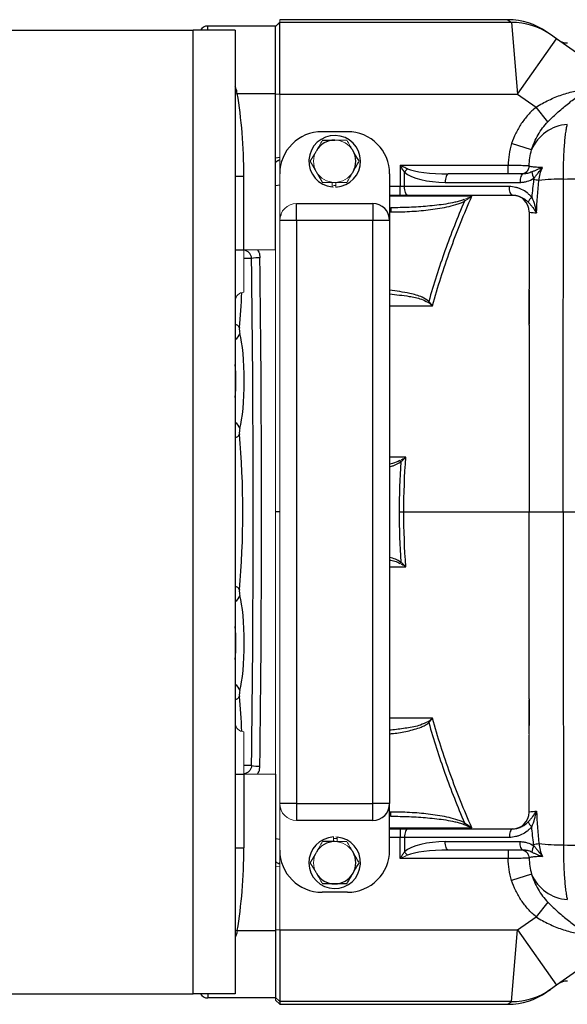
# Model space of a CAD drawing. Units: inches. Extents: x -54.5 to 44.3, y -21.6 to 33.6.
# Drawn here: x 1.4 to 6.5, y -17.1 to -7.9 of the extents above; entities that cross this region are included whole.
import ezdxf

# ---------------------------------------------------------------- set-up
doc = ezdxf.new("R2010")
doc.units = ezdxf.units.IN
doc.header["$MEASUREMENT"] = 0

msp = doc.modelspace()

# ---------------------------------------------------------------- linework, layer by layer
at = {"color": 7, "linetype": 'Continuous', "lineweight": 25}
for p, q in [((3.7921, -7.9699), (3.1622, -7.9699)), ((3.7921, -8.5998), (3.7921, -7.9699)), ((5.9547, -7.9108), (3.8315, -7.9108)), ((3.8315, -8.6043), (3.8315, -7.9355)), ((5.989, -7.9355), (3.8315, -7.9355)), ((5.9547, -7.9108), (5.989, -7.9355)), ((5.989, -7.9355), (6.0448, -8.6043)), ((1.2528, -8.0093), (3.0244, -8.0093)), ((3.0244, -16.9856), (3.0244, -8.0093)), ((3.4181, -8.0093), (3.0244, -8.0093)), ((3.4181, -8.0093), (3.4181, -16.9856)), ((6.3519, -8.05), (6.3175, -8.0258)), ((6.4077, -8.0894), (6.3519, -8.05)), ((6.0448, -8.6043), (6.4077, -8.0894)), ((7.1967, -8.6454), (6.4077, -8.0894)), ((3.4358, -8.5998), (3.7921, -8.5998)), ((3.7921, -10.0565), (3.7921, -8.5998)), ((3.8315, -8.6043), (6.0448, -8.6043)), ((6.0448, -8.6043), (6.2188, -8.7269)), ((6.3286, -8.8612), (6.2188, -8.7269)), ((4.4614, -8.9541), (4.2252, -8.9541)), ((6.1766, -9.1244), (5.9909, -9.0651)), ((3.7921, -9.197), (3.8315, -9.1928)), ((3.8307, -9.2181), (3.8315, -9.2313)), ((4.8551, -9.3478), (4.8551, -9.7809)), ((5.958, -9.2691), (4.9515, -9.2691)), ((4.9515, -9.2691), (4.9515, -9.4659)), ((4.9936, -9.4659), (4.9936, -9.3316)), ((6.0973, -9.3478), (5.4008, -9.3478)), ((5.958, -9.3478), (5.958, -9.2691)), ((3.4181, -9.3679), (3.4969, -9.3679)), ((3.4969, -10.0565), (3.4969, -9.3679)), ((5.3727, -9.4266), (6.0693, -9.4266)), ((4.9936, -9.4659), (4.9515, -9.4659)), ((4.9515, -9.5447), (4.9515, -9.4659)), ((5.9696, -9.4659), (4.9936, -9.4659)), ((3.989, -9.7809), (3.989, -9.6234)), ((3.989, -9.6234), (4.6976, -9.6234)), ((4.6976, -9.6234), (4.6976, -9.7809)), ((4.8551, -9.5447), (4.9515, -9.5447)), ((4.9515, -9.5447), (5.0216, -9.5447)), ((5.0216, -9.5447), (5.9976, -9.5447)), ((4.8551, -9.6628), (4.867, -9.6628)), ((4.867, -9.6628), (4.867, -9.7022)), ((3.989, -9.7809), (3.8315, -9.7809)), ((3.8427, -9.7256), (3.8427, -9.736)), ((3.989, -9.7809), (3.989, -15.214)), ((4.6976, -9.7809), (3.989, -9.7809)), ((4.6976, -15.214), (4.6976, -9.7809)), ((4.8551, -9.7809), (4.6976, -9.7809)), ((4.8551, -9.7809), (4.8551, -15.214)), ((3.4181, -10.0565), (3.4969, -10.0565)), ((6.1543, -10.4317), (6.1543, -10.4464)), ((6.1543, -10.4464), (6.1543, -10.7475)), ((6.1543, -12.4974), (6.472, -12.4974)), ((6.1543, -14.5485), (6.1543, -14.2474)), ((6.1543, -14.5632), (6.1543, -14.5485)), ((3.4181, -14.9384), (3.4969, -14.9384)), ((3.4969, -14.9384), (3.4969, -15.627)), ((3.7921, -14.9384), (3.7921, -16.3951)), ((3.989, -15.214), (3.8315, -15.214)), ((3.989, -15.214), (3.989, -15.3715)), ((3.989, -15.214), (4.6976, -15.214)), ((4.6976, -15.3715), (4.6976, -15.214)), ((4.8551, -15.214), (4.6976, -15.214)), ((4.8551, -15.647), (4.8551, -15.214)), ((3.8427, -15.2718), (3.8427, -15.2589)), ((4.867, -15.3321), (4.867, -15.2927)), ((4.6976, -15.3715), (3.989, -15.3715)), ((4.867, -15.3321), (4.8551, -15.3321)), ((5.5442, -15.4074), (5.5519, -15.3932)), ((4.8551, -15.4502), (4.9515, -15.4502)), ((4.9515, -15.4502), (5.0216, -15.4502)), ((4.9515, -15.4502), (4.9515, -15.5289)), ((5.0216, -15.4502), (5.9976, -15.4502)), ((4.9936, -15.5289), (4.9515, -15.5289)), ((4.9515, -15.7258), (4.9515, -15.5289)), ((5.9696, -15.5289), (4.9936, -15.5289)), ((4.9936, -15.5289), (4.9936, -15.6633)), ((5.3727, -15.5683), (6.0693, -15.5683)), ((3.4181, -15.627), (3.4969, -15.627)), ((6.0973, -15.647), (5.4008, -15.647)), ((5.958, -15.647), (5.958, -15.7258)), ((3.8307, -15.7768), (3.8315, -15.7636)), ((5.958, -15.7258), (4.9515, -15.7258)), ((6.1766, -15.8705), (5.9909, -15.9298)), ((4.4614, -16.0407), (4.2252, -16.0407)), ((6.3286, -16.1337), (6.2188, -16.268)), ((6.0448, -16.3906), (6.2188, -16.268)), ((3.4358, -16.3951), (3.7921, -16.3951)), ((3.7921, -16.3951), (3.7921, -17.025)), ((3.8315, -16.3906), (3.8315, -17.0594)), ((3.8315, -16.3906), (6.0448, -16.3906)), ((5.989, -17.0594), (6.0448, -16.3906)), ((6.0448, -16.3906), (6.4077, -16.9055)), ((7.1967, -16.3495), (6.4077, -16.9055)), ((6.3519, -16.9449), (6.3175, -16.9691)), ((6.4077, -16.9055), (6.3519, -16.9449)), ((1.2528, -16.9856), (3.0244, -16.9856)), ((3.4181, -16.9856), (3.0244, -16.9856)), ((3.7921, -17.025), (3.1622, -17.025)), ((3.7921, -17.02), (3.8315, -17.0594)), ((3.7921, -17.0447), (3.8315, -17.0841)), ((5.989, -17.0594), (3.8315, -17.0594)), ((3.8315, -17.0594), (3.8315, -17.0841)), ((3.8315, -17.0841), (5.9547, -17.0841))]:
    msp.add_line(p, q, dxfattribs=at)
at = {"color": 8, "linetype": 'Continuous', "lineweight": 25}
for p, q in [((3.1622, -8.0093), (3.1622, -7.9699)), ((3.4181, -8.6029), (3.4358, -8.5998)), ((3.7921, -9.4544), (3.8337, -9.4504)), ((4.9515, -9.4659), (4.8551, -9.4659)), ((4.8551, -9.7022), (4.867, -9.7022)), ((3.4994, -10.0576), (3.4969, -10.0572)), ((3.4994, -10.0576), (3.4995, -10.0565)), ((3.5695, -10.1352), (3.4969, -10.1352)), ((3.8315, -12.4974), (3.7921, -12.4974)), ((3.5695, -14.8596), (3.4969, -14.8596)), ((3.4994, -14.9372), (3.4969, -14.9377)), ((3.4994, -14.9372), (3.4995, -14.9384)), ((4.867, -15.2927), (4.8551, -15.2927)), ((3.7921, -15.5405), (3.8337, -15.5445)), ((4.9515, -15.5289), (4.8551, -15.5289)), ((3.4181, -16.392), (3.4358, -16.3951)), ((3.1622, -16.9856), (3.1622, -17.025)), ((5.9547, -17.0841), (5.989, -17.0594))]:
    msp.add_line(p, q, dxfattribs=at)
at = {"color": 144, "linetype": 'Continuous', "lineweight": 18}
for p, q in [((3.7921, -7.9729), (3.8315, -7.9335)), ((3.7921, -7.9749), (3.8315, -7.9355)), ((3.7921, -7.9749), (3.7921, -8.6043)), ((3.8315, -7.9355), (3.8315, -7.9108)), ((3.7921, -8.6043), (3.8315, -8.6043)), ((3.8315, -9.3478), (3.8315, -8.6043)), ((4.1694, -9.1373), (4.116, -9.2297)), ((4.116, -9.2297), (4.2297, -9.4266)), ((3.8315, -9.3478), (3.8315, -9.7809)), ((4.3211, -9.4689), (4.3211, -9.4266)), ((4.3551, -9.4696), (4.3551, -9.4266)), ((4.4543, -9.427), (4.461, -9.4231)), ((5.5442, -9.5875), (5.5519, -9.6017)), ((3.8315, -15.214), (3.8315, -9.7809)), ((3.4969, -10.4502), (3.4969, -10.0565)), ((3.7921, -10.0565), (3.4969, -10.0565)), ((3.7921, -10.4502), (3.7921, -10.0565)), ((3.7921, -10.4502), (3.7921, -10.5289)), ((3.7921, -10.5289), (3.7921, -14.4659)), ((5.211, -10.5432), (5.2193, -10.5348)), ((4.9513, -12.0189), (4.9596, -12.03)), ((4.9513, -12.976), (4.9596, -12.9649)), ((3.7921, -14.5447), (3.7921, -14.4659)), ((5.211, -14.4517), (5.2193, -14.4601)), ((6.1548, -14.4859), (6.1547, -14.4859)), ((3.4969, -14.5447), (3.4969, -14.9384)), ((3.7921, -14.5447), (3.7921, -14.9384)), ((3.7921, -14.9384), (3.4969, -14.9384)), ((3.8315, -15.647), (3.8315, -15.214)), ((4.3315, -15.5253), (4.3315, -15.5683)), ((4.3655, -15.5399), (4.3551, -15.5391)), ((4.3655, -15.526), (4.3655, -15.5683)), ((3.8315, -15.647), (3.8315, -16.3906)), ((4.1694, -15.6727), (4.116, -15.7652)), ((4.116, -15.7652), (4.1694, -15.8576)), ((3.7921, -15.7979), (3.8315, -15.8021)), ((3.7921, -16.3906), (3.8315, -16.3906)), ((3.7921, -17.02), (3.7921, -16.3906)), ((3.7921, -17.0447), (3.7921, -17.025))]:
    msp.add_line(p, q, dxfattribs=at)
at = {"color": 7, "linetype": 'Continuous', "lineweight": 25, "flags": 128}
for points in [[(5.4008, -9.3478), (5.3953, -9.3493), (5.3901, -9.3538), (5.3852, -9.3611), (5.381, -9.3709), (5.3775, -9.3828), (5.3749, -9.3964), (5.3733, -9.4112), (5.3727, -9.4266)], [(6.0973, -9.3478), (6.0918, -9.3493), (6.0866, -9.3538), (6.0817, -9.3611), (6.0775, -9.3709), (6.074, -9.3828), (6.0714, -9.3964), (6.0698, -9.4112), (6.0693, -9.4266)], [(5.0216, -9.5447), (5.0161, -9.5432), (5.0109, -9.5387), (5.006, -9.5314), (5.0018, -9.5216), (4.9983, -9.5097), (4.9957, -9.4961), (4.9941, -9.4813), (4.9936, -9.4659)], [(5.9976, -9.5447), (5.9921, -9.5432), (5.9869, -9.5387), (5.982, -9.5314), (5.9778, -9.5216), (5.9743, -9.5097), (5.9717, -9.4961), (5.9701, -9.4813), (5.9696, -9.4659)], [(5.0216, -15.4502), (5.0161, -15.4517), (5.0109, -15.4562), (5.006, -15.4635), (5.0018, -15.4733), (4.9983, -15.4852), (4.9957, -15.4988), (4.9941, -15.5136), (4.9936, -15.5289)], [(5.9976, -15.4502), (5.9921, -15.4517), (5.9869, -15.4562), (5.982, -15.4635), (5.9778, -15.4733), (5.9743, -15.4852), (5.9717, -15.4988), (5.9701, -15.5136), (5.9696, -15.5289)], [(5.4008, -15.647), (5.3953, -15.6455), (5.3901, -15.6411), (5.3852, -15.6338), (5.381, -15.624), (5.3775, -15.6121), (5.3749, -15.5984), (5.3733, -15.5837), (5.3727, -15.5683)], [(6.0973, -15.647), (6.0918, -15.6455), (6.0866, -15.6411), (6.0817, -15.6338), (6.0775, -15.624), (6.074, -15.6121), (6.0714, -15.5984), (6.0698, -15.5837), (6.0693, -15.5683)]]:
    msp.add_lwpolyline(points, dxfattribs=at)
at = {"color": 7, "linetype": 'Continuous', "lineweight": 25}
for centre, radius, start, end in [((3.1622, -8.0486), 0.0787, 90, 150), ((5.9547, -8.5407), 0.6299, 54.82833, 89.68837), ((5.9905, -8.5629), 0.6274, 54.83419, 90.13593), ((6.5115, -7.9699), 0.1575, 234.82833, 270), ((6.535, -9.275), 0.3887, 93.8276, 157.20887), ((4.2252, -9.3478), 0.3937, 90, 180), ((4.3433, -9.2297), 0.2402, 272.81896, 264.69029), ((4.4614, -9.3478), 0.3937, 0, 90), ((4.3433, -9.2297), 0.1969, 90, 150), ((4.3433, -9.2297), 0.1969, 330, 30), ((5.2157, -9.5028), 0.2805, 133.77722, 142.35968), ((6.0761, -9.2691), 0.0787, 270.01383, 358.05701), ((6.2882, -9.328), 0.1088, 180.32283, 213.53864), ((6.0142, -10.7637), 1.3746, 80.34545, 82.40796), ((6.5013, -11.8391), 2.444, 90.67891, 96.02687), ((4.6976, -9.7809), 0.1575, 0, 90), ((5.9969, -9.7022), 0.1575, 0, 90), ((6.2477, -9.6514), 0.1103, 129.02168, 158.63196), ((3.6365, -10.5019), 0.3727, 88.36117, 100.35673), ((3.6365, -14.493), 0.3727, 259.64327, 271.63883), ((4.6976, -15.214), 0.1575, 270, 0), ((5.9969, -15.2927), 0.1575, 270, 360), ((6.2477, -15.3435), 0.1103, 201.36804, 230.97832), ((4.3433, -15.7652), 0.2402, 92.81896, 84.69029), ((4.3433, -15.7652), 0.1969, 90, 150), ((6.0142, -14.2312), 1.3746, 277.59204, 279.65455), ((6.5013, -13.1558), 2.444, 263.97313, 269.32109), ((4.2252, -15.647), 0.3937, 180, 270), ((4.4614, -15.647), 0.3937, 270, 0), ((4.3433, -15.7652), 0.1969, 330, 30), ((6.0761, -15.7258), 0.0787, 1.94299, 89.98617), ((6.2882, -15.6669), 0.1088, 146.46136, 179.67717), ((4.3433, -15.7652), 0.1969, 210, 270), ((4.3433, -15.7652), 0.1969, 270, 330), ((6.535, -15.7199), 0.3887, 202.79113, 266.1724), ((6.5115, -17.025), 0.1575, 90, 125.17167), ((5.9547, -16.4541), 0.6299, 270.28823, 305.17167), ((5.9905, -16.4319), 0.6274, 269.86408, 305.16581), ((3.1622, -16.9463), 0.0787, 210, 270)]:
    msp.add_arc(centre, radius, start, end, dxfattribs=at)
at = {"color": 144, "linetype": 'Continuous', "lineweight": 18}
for centre, radius, start, end in [((4.3433, -9.2297), 0.1969, 30, 90), ((4.3433, -9.2297), 0.1969, 150, 210), ((4.3433, -9.2297), 0.1969, 210, 270), ((4.3433, -9.2297), 0.1969, 270, 330), ((4.3433, -9.2297), 0.2402, 264.69029, 267.18104), ((4.3433, -9.2297), 0.2264, 267.0093, 272.9907), ((3.989, -9.7809), 0.1575, 90, 180), ((3.4969, -10.5289), 0.0787, 90, 180), ((3.4969, -14.4659), 0.0787, 180, 270), ((3.989, -15.214), 0.1575, 180, 270), ((4.3433, -15.7652), 0.2264, 87.0093, 92.9907), ((4.3433, -15.7652), 0.1969, 30, 90), ((4.3433, -15.7652), 0.2402, 84.69029, 87.18104), ((4.3433, -15.7652), 0.1969, 150, 210), ((5.2157, -15.492), 0.2805, 217.64032, 226.22278)]:
    msp.add_arc(centre, radius, start, end, dxfattribs=at)
at = {"color": 8, "linetype": 'Continuous', "lineweight": 25}
for centre, radius, start, end in [((3.4021, -10.8074), 0.0607, 27.0982, 74.68624), ((3.3835, -10.8233), 0.0757, 297.21583, 352.35571), ((3.3835, -11.7306), 0.0757, 7.64429, 62.78417), ((3.4021, -11.7466), 0.0607, 285.31376, 332.9018), ((3.4021, -13.2483), 0.0607, 27.0982, 74.68624), ((3.3835, -13.2643), 0.0757, 297.21583, 352.35571), ((3.3835, -14.1715), 0.0757, 7.64429, 62.78417), ((3.4021, -14.1875), 0.0607, 285.31376, 332.9018)]:
    msp.add_arc(centre, radius, start, end, dxfattribs=at)
at = {"color": 7, "linetype": 'Continuous', "lineweight": 25}
for centre, major_axis, ratio, start_param, end_param in [((3.1425, -9.3679), (0, 1.369), 0.258819, 4.712389, 5.308058), ((5.3727, -9.2691), (0.4131, 0), 0.381247, 3.549394, 4.712389), ((5.4008, -9.2691), (0.4131, 0), 0.190624, 3.549394, 4.712389), ((-1.6519, -12.4974), (0, 31.4173), 0.166667, 4.63713, 4.787648), ((-1.5742, -12.4974), (0, 31.4961), 0.16625, 4.63713, 4.787648), ((3.4618, -10.7993), (0, 0.0394), 0.166667, 1.051229, 2.619206), ((3.416, -11.277), (0, 0.5118), 0.166667, 3.663979, 5.760799), ((3.4618, -11.7546), (0, 0.0394), 0.166667, 0.522387, 2.090363), ((3.2454, -12.4974), (0, 1.4567), 0.166667, 4.192822, 5.231956), ((3.4618, -13.2402), (0, 0.0394), 0.166667, 1.051229, 2.619206), ((3.416, -13.7179), (0, 0.5118), 0.166667, 3.663979, 5.760799), ((3.4618, -14.1956), (0, 0.0394), 0.166667, 0.522387, 2.090363), ((5.3727, -15.7258), (0.4131, 0), 0.381247, 1.570796, 2.733791), ((3.1425, -15.627), (0, -1.369), 0.258819, 0.975127, 1.570796), ((5.4008, -15.7258), (0.4131, 0), 0.190624, 1.570796, 2.733791)]:
    msp.add_ellipse(centre, major_axis=major_axis, ratio=ratio, start_param=start_param, end_param=end_param, dxfattribs=at)
at = {"color": 8, "linetype": 'Continuous', "lineweight": 25}
for centre, major_axis, ratio, start_param, end_param in [((3.2454, -10.0565), (0, 1.4567), 0.166667, 4.192822, 4.437253), ((3.3383, -11.277), (0, 0.4331), 0.19697, 4.352142, 5.072636), ((3.3383, -13.7179), (0, 0.4331), 0.19697, 4.352142, 5.072636), ((3.2454, -14.9384), (0, 1.4567), 0.166667, 4.987525, 5.231956)]:
    msp.add_ellipse(centre, major_axis=major_axis, ratio=ratio, start_param=start_param, end_param=end_param, dxfattribs=at)
for points, knots in [([(3.4358, -8.5998), (3.4328, -8.5814), (3.4292, -8.5593), (3.4197, -8.5396), (3.4181, -8.5363)], [0, 0, 0, 0, 0.830904, 1, 1, 1, 1]), ([(5.6206, -9.5555), (5.6126, -9.5555), (5.5276, -9.5555), (5.272, -9.5555), (5.0252, -9.5555), (4.8551, -9.5554)], [0, 0, 0, 0, 0.031259, 0.332527, 1, 1, 1, 1]), ([(3.6257, -10.0565), (3.6301, -10.0632), (3.644, -10.085), (3.6459, -10.1112), (3.6472, -10.1293)], [0, 0, 0, 0, 0.309443, 1, 1, 1, 1]), ([(5.2193, -10.5348), (5.1992, -10.5214), (5.1456, -10.4857), (5.0199, -10.4542), (4.9177, -10.4396), (4.8551, -10.4307)], [0, 0, 0, 0, 0.188135, 0.502805, 1, 1, 1, 1]), ([(4.8551, -10.4656), (4.9156, -10.4722), (5.0146, -10.4831), (5.1361, -10.5055), (5.191, -10.5331), (5.211, -10.5432)], [0, 0, 0, 0, 0.498742, 0.817281, 1, 1, 1, 1]), ([(4.8551, -10.5753), (4.9803, -10.5753), (5.1128, -10.5753), (5.2457, -10.5753), (5.2531, -10.5753)], [0, 0, 0, 0, 0.943971, 1, 1, 1, 1]), ([(5.0057, -11.9875), (4.9986, -11.9875), (4.9484, -11.9875), (4.8982, -11.9875), (4.8551, -11.9875)], [0, 0, 0, 0, 0.141282, 1, 1, 1, 1]), ([(4.9513, -12.0189), (4.9283, -12.0295), (4.8972, -12.0437), (4.8637, -12.0494), (4.8551, -12.0509)], [0, 0, 0, 0, 0.742923, 1, 1, 1, 1]), ([(4.8551, -12.0745), (4.8663, -12.072), (4.9036, -12.0637), (4.9365, -12.0439), (4.9596, -12.03)], [0, 0, 0, 0, 0.299486, 1, 1, 1, 1]), ([(4.9871, -12.4974), (5.3392, -12.4974), (5.7274, -12.4974), (6.1179, -12.4974), (6.1543, -12.4974)], [0, 0, 0, 0, 0.906662, 1, 1, 1, 1]), ([(4.9596, -12.9649), (4.9435, -12.9548), (4.911, -12.9346), (4.8738, -12.9259), (4.8551, -12.9216)], [0, 0, 0, 0, 0.497736, 1, 1, 1, 1]), ([(4.8551, -12.9451), (4.871, -12.9479), (4.9045, -12.9538), (4.9352, -12.9683), (4.9513, -12.976)], [0, 0, 0, 0, 0.4760778, 1, 1, 1, 1]), ([(4.8551, -13.0074), (4.8982, -13.0074), (4.9483, -13.0074), (4.9986, -13.0074), (5.0057, -13.0074)], [0, 0, 0, 0, 0.858788, 1, 1, 1, 1]), ([(5.2531, -14.4195), (5.2457, -14.4195), (5.1613, -14.4195), (5.0285, -14.4195), (4.9035, -14.4195), (4.8551, -14.4195)], [0, 0, 0, 0, 0.056044, 0.635102, 1, 1, 1, 1]), ([(5.211, -14.4517), (5.1882, -14.4628), (5.1263, -14.4929), (5.0143, -14.5106), (4.9187, -14.5249), (4.8651, -14.5289), (4.8551, -14.5297)], [0, 0, 0, 0, 0.207051, 0.560509, 0.917779, 1, 1, 1, 1]), ([(4.8551, -14.5641), (4.8666, -14.5631), (4.9222, -14.5582), (5.0212, -14.5399), (5.1203, -14.5139), (5.1867, -14.4853), (5.2083, -14.4685), (5.2193, -14.4601)], [0, 0, 0, 0, 0.090682, 0.436969, 0.786892, 0.892038, 1, 1, 1, 1]), ([(3.6257, -14.9384), (3.6301, -14.9316), (3.644, -14.9098), (3.6459, -14.8837), (3.6472, -14.8656)], [0, 0, 0, 0, 0.309443, 1, 1, 1, 1]), ([(4.8551, -15.4394), (5.0315, -15.4394), (5.2783, -15.4394), (5.5339, -15.4394), (5.6126, -15.4394), (5.6206, -15.4394)], [0, 0, 0, 0, 0.692044, 0.968741, 1, 1, 1, 1]), ([(3.4358, -16.3951), (3.4328, -16.4135), (3.4292, -16.4356), (3.4197, -16.4552), (3.4181, -16.4586)], [0, 0, 0, 0, 0.830904, 1, 1, 1, 1])]:
    msp.add_open_spline(points, degree=3, knots=knots, dxfattribs=at)
at = {"color": 7, "linetype": 'Continuous', "lineweight": 25}
for points, knots in [([(6.2188, -8.7269), (6.2567, -8.7006), (6.2962, -8.6789), (6.3566, -8.6505), (6.377, -8.6417), (6.418, -8.6254), (6.4388, -8.6178), (6.48, -8.6039), (6.5005, -8.5975), (6.5413, -8.5857), (6.5617, -8.5803), (6.6019, -8.5704), (6.6218, -8.5659), (6.6512, -8.5599), (6.661, -8.558), (6.6755, -8.5552), (6.6803, -8.5544), (6.6899, -8.5526), (6.6948, -8.5518), (6.6995, -8.551)], [0, 0, 0, 0, 0.25, 0.25, 0.375, 0.375, 0.5, 0.5, 0.625, 0.625, 0.75, 0.75, 0.875, 0.875, 0.9375, 0.9375, 0.96875, 0.96875, 1, 1, 1, 1]), ([(6.3286, -8.8612), (6.3446, -8.8448), (6.3607, -8.8292), (6.3928, -8.7991), (6.4088, -8.7847), (6.4407, -8.7565), (6.4566, -8.7428), (6.4884, -8.7161), (6.5042, -8.703), (6.5512, -8.6648), (6.582, -8.6407), (6.627, -8.606), (6.6419, -8.5947), (6.6637, -8.578), (6.671, -8.5726), (6.6853, -8.5617), (6.6925, -8.5563), (6.6995, -8.551)], [0, 0, 0, 0, 0.125, 0.125, 0.25, 0.25, 0.375, 0.375, 0.5, 0.5, 0.75, 0.75, 0.875, 0.875, 0.9375, 0.9375, 1, 1, 1, 1]), ([(6.2188, -8.7269), (6.1919, -8.7489), (6.1671, -8.7727), (6.1213, -8.8235), (6.1002, -8.8505), (6.0713, -8.8934), (6.0622, -8.9082), (6.0449, -8.9382), (6.0369, -8.9535), (6.0143, -9), (6.0015, -9.032), (5.9909, -9.0651)], [0, 0, 0, 0, 0.25, 0.25, 0.5, 0.5, 0.625, 0.625, 0.75, 0.75, 1, 1, 1, 1]), ([(6.1766, -9.1244), (6.1838, -9.0996), (6.1925, -9.0755), (6.2127, -9.0285), (6.2242, -9.0054), (6.2497, -8.9612), (6.2636, -8.9399), (6.294, -8.8991), (6.3105, -8.8796), (6.3286, -8.8612)], [0, 0, 0, 0, 0.25, 0.25, 0.5, 0.5, 0.75, 0.75, 1, 1, 1, 1]), ([(6.4724, -9.3952), (6.4723, -9.3408), (6.4732, -9.2882), (6.4756, -9.212), (6.4767, -9.1869), (6.4791, -9.1389), (6.4805, -9.1159), (6.4837, -9.0718), (6.4855, -9.0507), (6.4884, -9.0206), (6.4894, -9.0109), (6.4916, -8.9921), (6.4927, -8.9831), (6.4961, -8.9571), (6.4985, -8.9411), (6.5035, -8.912), (6.5062, -8.8987), (6.5091, -8.8871)], [0, 0, 0, 0, 0.25, 0.25, 0.375, 0.375, 0.5, 0.5, 0.625, 0.625, 0.6875, 0.6875, 0.75, 0.75, 0.875, 0.875, 1, 1, 1, 1]), ([(4.2297, -9.0329), (4.2482, -9.0329), (4.2671, -9.0329), (4.305, -9.0329), (4.3241, -9.0329), (4.3433, -9.0329)], [0, 0, 0, 0, 0.5, 0.5, 1, 1, 1, 1]), ([(5.9909, -9.0651), (5.9803, -9.0984), (5.9725, -9.132), (5.9619, -9.2001), (5.959, -9.2345), (5.958, -9.2691)], [0, 0, 0, 0, 0.5, 0.5, 1, 1, 1, 1]), ([(6.1548, -9.2718), (6.1555, -9.247), (6.1572, -9.2223), (6.1641, -9.1731), (6.1692, -9.1487), (6.1766, -9.1244)], [0, 0, 0, 0, 0.5, 0.5, 1, 1, 1, 1]), ([(3.8307, -9.2181), (3.829, -9.2188), (3.8256, -9.22), (3.8188, -9.2228), (3.8122, -9.2261), (3.8057, -9.2301), (3.801, -9.2335), (3.7964, -9.2374), (3.7936, -9.2403), (3.7921, -9.2418)], [0, 0, 0, 0, 0.1292778, 0.2503447, 0.5002981, 0.62796, 0.7503576, 0.8761729, 1, 1, 1, 1]), ([(4.5138, -9.3282), (4.5186, -9.3198), (4.5235, -9.3114), (4.533, -9.2948), (4.5378, -9.2866), (4.552, -9.262), (4.5613, -9.2458), (4.5706, -9.2297)], [0, 0, 0, 0, 0.25, 0.25, 0.5, 0.5, 1, 1, 1, 1]), ([(5.0216, -9.3003), (5.01, -9.2952), (4.9983, -9.29), (4.975, -9.2796), (4.9632, -9.2743), (4.9515, -9.2691)], [0, 0, 0, 0, 0.5, 0.5, 1, 1, 1, 1]), ([(4.9936, -9.3316), (4.9866, -9.3213), (4.9796, -9.3109), (4.9656, -9.2901), (4.9585, -9.2796), (4.9515, -9.2691)], [0, 0, 0, 0, 0.5, 0.5, 1, 1, 1, 1]), ([(6.1548, -9.2718), (6.1544, -9.2718), (6.1527, -9.2718), (6.1471, -9.2717), (6.1431, -9.2716), (6.1278, -9.2714), (6.1131, -9.2712), (6.0857, -9.2708), (6.0759, -9.2706), (6.0549, -9.2703), (6.0435, -9.2702), (6.0202, -9.2699), (6.0081, -9.2697), (5.9834, -9.2694), (5.9707, -9.2692), (5.958, -9.2691)], [0, 0, 0, 0, 0.125, 0.125, 0.25, 0.25, 0.5, 0.5, 0.625, 0.625, 0.75, 0.75, 0.875, 0.875, 1, 1, 1, 1]), ([(6.1794, -9.3286), (6.1662, -9.3344), (6.1528, -9.339), (6.1254, -9.3458), (6.1115, -9.3478), (6.0973, -9.3478)], [0, 0, 0, 0, 0.5, 0.5, 1, 1, 1, 1]), ([(6.2785, -9.2877), (6.268, -9.2875), (6.2581, -9.2872), (6.2397, -9.2865), (6.2312, -9.2862), (6.2157, -9.2854), (6.2086, -9.285), (6.1957, -9.284), (6.1899, -9.2834), (6.1747, -9.2816), (6.1675, -9.2801), (6.158, -9.2765), (6.1556, -9.2742), (6.1548, -9.2718)], [0, 0, 0, 0, 0.125, 0.125, 0.25, 0.25, 0.375, 0.375, 0.5, 0.5, 0.75, 0.75, 1, 1, 1, 1]), ([(6.1794, -9.3286), (6.188, -9.3249), (6.1961, -9.3211), (6.2123, -9.3138), (6.2203, -9.3103), (6.2446, -9.2999), (6.2611, -9.2934), (6.2785, -9.2877)], [0, 0, 0, 0, 0.25, 0.25, 0.5, 0.5, 1, 1, 1, 1]), ([(6.1975, -9.3881), (6.2051, -9.38), (6.2121, -9.3717), (6.2256, -9.3547), (6.2321, -9.3461), (6.2516, -9.3205), (6.2645, -9.3035), (6.2785, -9.2877)], [0, 0, 0, 0, 0.25, 0.25, 0.5, 0.5, 1, 1, 1, 1]), ([(6.2447, -9.4086), (6.2469, -9.3876), (6.2506, -9.3668), (6.2617, -9.3261), (6.269, -9.3064), (6.2785, -9.2877)], [0, 0, 0, 0, 0.5, 0.5, 1, 1, 1, 1]), ([(6.0693, -9.4266), (6.0806, -9.4266), (6.0918, -9.4257), (6.114, -9.4222), (6.125, -9.4197), (6.1575, -9.4098), (6.1781, -9.4003), (6.1975, -9.3881)], [0, 0, 0, 0, 0.25, 0.25, 0.5, 0.5, 1, 1, 1, 1]), ([(6.472, -12.4974), (6.472, -11.9795), (6.472, -11.4618), (6.4722, -10.4271), (6.4722, -9.9107), (6.4724, -9.3952)], [0, 0, 0, 0, 0.5, 0.5, 1, 1, 1, 1]), ([(6.1783, -9.5657), (6.1716, -9.5578), (6.1646, -9.5504), (6.1499, -9.5364), (6.1422, -9.5298), (6.1183, -9.5114), (6.1014, -9.501), (6.0746, -9.4882), (6.0654, -9.4844), (6.0467, -9.4778), (6.0373, -9.475), (6.0087, -9.4683), (5.9893, -9.4659), (5.9696, -9.4659)], [0, 0, 0, 0, 0.125, 0.125, 0.25, 0.25, 0.5, 0.5, 0.625, 0.625, 0.75, 0.75, 1, 1, 1, 1]), ([(5.5442, -9.5875), (5.5309, -9.5929), (5.5173, -9.5973), (5.49, -9.6053), (5.4762, -9.6087), (5.4346, -9.6183), (5.4066, -9.6235), (5.3221, -9.6371), (5.2654, -9.6435), (5.1518, -9.6535), (5.0949, -9.657), (4.981, -9.6617), (4.924, -9.6628), (4.867, -9.6628)], [0, 0, 0, 0, 0.0625, 0.0625, 0.125, 0.125, 0.25, 0.25, 0.5, 0.5, 0.75, 0.75, 1, 1, 1, 1]), ([(4.867, -9.7022), (4.9252, -9.7022), (4.9832, -9.7006), (5.099, -9.6944), (5.1567, -9.6897), (5.2431, -9.6796), (5.2718, -9.6757), (5.3292, -9.6667), (5.3579, -9.6615), (5.4149, -9.6493), (5.4431, -9.6423), (5.4847, -9.6296), (5.4984, -9.625), (5.5255, -9.6145), (5.5389, -9.6087), (5.5519, -9.6017)], [0, 0, 0, 0, 0.25, 0.25, 0.5, 0.5, 0.625, 0.625, 0.75, 0.75, 0.875, 0.875, 0.9375, 0.9375, 1, 1, 1, 1]), ([(5.5519, -9.6017), (5.4864, -9.7535), (5.4258, -9.9072), (5.3147, -10.2185), (5.2644, -10.3758), (5.2193, -10.5348)], [0, 0, 0, 0, 0.5, 0.5, 1, 1, 1, 1]), ([(5.2531, -10.5753), (5.3019, -10.4011), (5.3571, -10.229), (5.4799, -9.8886), (5.5473, -9.7209), (5.6206, -9.5555)], [0, 0, 0, 0, 0.5, 0.5, 1, 1, 1, 1]), ([(5.9976, -9.5447), (6.0116, -9.5447), (6.0252, -9.5464), (6.0518, -9.5527), (6.0648, -9.5573), (6.0897, -9.5688), (6.1015, -9.5757), (6.1242, -9.5918), (6.135, -9.6009), (6.145, -9.6112)], [0, 0, 0, 0, 0.25, 0.25, 0.5, 0.5, 0.75, 0.75, 1, 1, 1, 1]), ([(6.145, -9.6112), (6.1531, -9.6196), (6.1605, -9.6279), (6.1743, -9.6445), (6.1808, -9.6528), (6.1995, -9.6775), (6.2111, -9.6939), (6.2218, -9.71)], [0, 0, 0, 0, 0.25, 0.25, 0.5, 0.5, 1, 1, 1, 1]), ([(6.1783, -9.5657), (6.1897, -9.5889), (6.1981, -9.6128), (6.2122, -9.6612), (6.2176, -9.6858), (6.2218, -9.71)], [0, 0, 0, 0, 0.5, 0.5, 1, 1, 1, 1]), ([(6.1543, -9.7022), (6.1543, -9.7036), (6.1601, -9.7049), (6.1743, -9.7066), (6.1776, -9.7069), (6.1846, -9.7076), (6.1885, -9.7079), (6.2011, -9.7088), (6.2108, -9.7094), (6.2218, -9.71)], [0, 0, 0, 0, 0.5, 0.5, 0.625, 0.625, 0.75, 0.75, 1, 1, 1, 1]), ([(3.5695, -10.1352), (3.5692, -10.1256), (3.5672, -10.1163), (3.5599, -10.0988), (3.5548, -10.0909), (3.5356, -10.07), (3.5183, -10.0608), (3.4994, -10.0576)], [0, 0, 0, 0, 0.25, 0.25, 0.5, 0.5, 1, 1, 1, 1]), ([(6.1548, -10.509), (6.1548, -10.4936), (6.1548, -10.4781), (6.1545, -10.4488), (6.1543, -10.4347), (6.1543, -10.4215)], [0, 0, 0, 0, 0.5, 0.5, 1, 1, 1, 1]), ([(6.1543, -10.7579), (6.1543, -10.7054), (6.1544, -10.6529), (6.1545, -10.6004), (6.1546, -10.57), (6.1547, -10.5395), (6.1548, -10.509)], [0, 0, 0, 0, 0.004000003, 0.004000003, 0.004000003, 0.006321931, 0.006321931, 0.006321931, 0.006321931]), ([(6.1543, -10.7579), (6.1543, -11.0475), (6.1543, -11.3374), (6.1543, -11.9173), (6.1543, -12.2073), (6.1543, -12.4974)], [0, 0, 0, 0, 0.5, 0.5, 1, 1, 1, 1]), ([(6.1543, -14.237), (6.1543, -13.9474), (6.1543, -13.6575), (6.1543, -13.0776), (6.1543, -12.7876), (6.1543, -12.4974)], [0, 0, 0, 0, 0.5, 0.5, 1, 1, 1, 1]), ([(6.472, -12.4974), (6.472, -13.0154), (6.472, -13.5331), (6.4722, -14.5678), (6.4722, -15.0842), (6.4724, -15.5996)], [0, 0, 0, 0, 0.5, 0.5, 1, 1, 1, 1]), ([(6.1543, -14.237), (6.1543, -14.2895), (6.1544, -14.342), (6.1545, -14.3945), (6.1546, -14.4249), (6.1547, -14.4554), (6.1548, -14.4859)], [0, 0, 0, 0, 0.004000003, 0.004000003, 0.004000003, 0.006321931, 0.006321931, 0.006321931, 0.006321931]), ([(5.2193, -14.4601), (5.2644, -14.6191), (5.3147, -14.7764), (5.4258, -15.0877), (5.4864, -15.2414), (5.5519, -15.3932)], [0, 0, 0, 0, 0.5, 0.5, 1, 1, 1, 1]), ([(5.6206, -15.4394), (5.5473, -15.274), (5.4799, -15.1063), (5.3571, -14.7659), (5.3019, -14.5938), (5.2531, -14.4195)], [0, 0, 0, 0, 0.5, 0.5, 1, 1, 1, 1]), ([(3.5695, -14.8596), (3.5692, -14.8693), (3.5672, -14.8785), (3.5599, -14.8961), (3.5548, -14.904), (3.5356, -14.9249), (3.5183, -14.9341), (3.4994, -14.9372)], [0, 0, 0, 0, 0.25, 0.25, 0.5, 0.5, 1, 1, 1, 1]), ([(5.5519, -15.3932), (5.5387, -15.3861), (5.5252, -15.3803), (5.498, -15.3698), (5.4843, -15.3652), (5.4428, -15.3525), (5.4147, -15.3456), (5.33, -15.3274), (5.2728, -15.3188), (5.1574, -15.3053), (5.0994, -15.3005), (4.9833, -15.2943), (4.9252, -15.2927), (4.867, -15.2927)], [0, 0, 0, 0, 0.0625, 0.0625, 0.125, 0.125, 0.25, 0.25, 0.5, 0.5, 0.75, 0.75, 1, 1, 1, 1]), ([(6.145, -15.3837), (6.1531, -15.3753), (6.1605, -15.367), (6.1743, -15.3504), (6.1808, -15.3421), (6.1995, -15.3174), (6.2111, -15.301), (6.2218, -15.2849)], [0, 0, 0, 0, 0.25, 0.25, 0.5, 0.5, 1, 1, 1, 1]), ([(6.1543, -15.2927), (6.1543, -15.2913), (6.1601, -15.2899), (6.1743, -15.2883), (6.1776, -15.2879), (6.1846, -15.2873), (6.1885, -15.287), (6.2011, -15.286), (6.2108, -15.2854), (6.2218, -15.2849)], [0, 0, 0, 0, 0.5, 0.5, 0.625, 0.625, 0.75, 0.75, 1, 1, 1, 1]), ([(6.1783, -15.4292), (6.1897, -15.406), (6.1981, -15.3821), (6.2122, -15.3337), (6.2176, -15.3091), (6.2218, -15.2849)], [0, 0, 0, 0, 0.5, 0.5, 1, 1, 1, 1]), ([(4.867, -15.3321), (4.924, -15.3321), (4.981, -15.3332), (5.0949, -15.3379), (5.1518, -15.3414), (5.2654, -15.3514), (5.322, -15.3578), (5.4062, -15.3713), (5.4342, -15.3765), (5.4759, -15.3861), (5.4897, -15.3896), (5.5173, -15.3976), (5.5309, -15.402), (5.5442, -15.4074)], [0, 0, 0, 0, 0.25, 0.25, 0.5, 0.5, 0.75, 0.75, 0.875, 0.875, 0.9375, 0.9375, 1, 1, 1, 1]), ([(5.9976, -15.4502), (6.0116, -15.4502), (6.0252, -15.4485), (6.0518, -15.4422), (6.0648, -15.4376), (6.0897, -15.4261), (6.1015, -15.4192), (6.1242, -15.4031), (6.135, -15.394), (6.145, -15.3837)], [0, 0, 0, 0, 0.25, 0.25, 0.5, 0.5, 0.75, 0.75, 1, 1, 1, 1]), ([(6.1783, -15.4292), (6.1716, -15.4371), (6.1646, -15.4445), (6.1499, -15.4585), (6.1422, -15.4651), (6.1183, -15.4834), (6.1014, -15.4938), (6.0746, -15.5067), (6.0654, -15.5105), (6.0467, -15.5171), (6.0373, -15.5199), (6.0087, -15.5266), (5.9893, -15.5289), (5.9696, -15.5289)], [0, 0, 0, 0, 0.125, 0.125, 0.25, 0.25, 0.5, 0.5, 0.625, 0.625, 0.75, 0.75, 1, 1, 1, 1]), ([(4.3433, -15.5683), (4.3241, -15.5683), (4.3046, -15.5683), (4.2667, -15.5683), (4.248, -15.5683), (4.2297, -15.5683)], [0, 0, 0, 0, 0.5, 0.5, 1, 1, 1, 1]), ([(6.0693, -15.5683), (6.0806, -15.5683), (6.0918, -15.5692), (6.114, -15.5727), (6.125, -15.5752), (6.1575, -15.5851), (6.1781, -15.5945), (6.1975, -15.6068)], [0, 0, 0, 0, 0.25, 0.25, 0.5, 0.5, 1, 1, 1, 1]), ([(6.2447, -15.5863), (6.2469, -15.6073), (6.2506, -15.628), (6.2617, -15.6687), (6.269, -15.6885), (6.2785, -15.7072)], [0, 0, 0, 0, 0.5, 0.5, 1, 1, 1, 1]), ([(6.1794, -15.6663), (6.1662, -15.6605), (6.1528, -15.6558), (6.1254, -15.6491), (6.1115, -15.647), (6.0973, -15.647)], [0, 0, 0, 0, 0.5, 0.5, 1, 1, 1, 1]), ([(6.1794, -15.6663), (6.188, -15.67), (6.1961, -15.6737), (6.2123, -15.681), (6.2203, -15.6846), (6.2446, -15.695), (6.2611, -15.7014), (6.2785, -15.7072)], [0, 0, 0, 0, 0.25, 0.25, 0.5, 0.5, 1, 1, 1, 1]), ([(6.1975, -15.6068), (6.2051, -15.6148), (6.2121, -15.6232), (6.2256, -15.6402), (6.2321, -15.6488), (6.2516, -15.6744), (6.2645, -15.6913), (6.2785, -15.7072)], [0, 0, 0, 0, 0.25, 0.25, 0.5, 0.5, 1, 1, 1, 1]), ([(6.4724, -15.5996), (6.4723, -15.6541), (6.4732, -15.7067), (6.4756, -15.7829), (6.4767, -15.808), (6.4791, -15.856), (6.4805, -15.879), (6.4837, -15.9231), (6.4855, -15.9441), (6.4884, -15.9742), (6.4894, -15.984), (6.4916, -16.0028), (6.4927, -16.0118), (6.4961, -16.0378), (6.4985, -16.0538), (6.5035, -16.0829), (6.5062, -16.0961), (6.5091, -16.1078)], [0, 0, 0, 0, 0.25, 0.25, 0.375, 0.375, 0.5, 0.5, 0.625, 0.625, 0.6875, 0.6875, 0.75, 0.75, 0.875, 0.875, 1, 1, 1, 1]), ([(4.5138, -15.8636), (4.5186, -15.8552), (4.5235, -15.8468), (4.533, -15.8302), (4.5378, -15.822), (4.552, -15.7974), (4.5613, -15.7812), (4.5706, -15.7652)], [0, 0, 0, 0, 0.25, 0.25, 0.5, 0.5, 1, 1, 1, 1]), ([(6.1548, -15.7231), (6.1544, -15.7231), (6.1527, -15.7231), (6.1471, -15.7232), (6.1431, -15.7233), (6.1278, -15.7235), (6.1131, -15.7237), (6.0857, -15.7241), (6.0759, -15.7243), (6.0549, -15.7245), (6.0435, -15.7247), (6.0202, -15.725), (6.0081, -15.7252), (5.9834, -15.7255), (5.9707, -15.7256), (5.958, -15.7258)], [0, 0, 0, 0, 0.125, 0.125, 0.25, 0.25, 0.5, 0.5, 0.625, 0.625, 0.75, 0.75, 0.875, 0.875, 1, 1, 1, 1]), ([(5.9909, -15.9298), (5.9803, -15.8965), (5.9725, -15.8628), (5.9619, -15.7948), (5.959, -15.7604), (5.958, -15.7258)], [0, 0, 0, 0, 0.5, 0.5, 1, 1, 1, 1]), ([(6.2785, -15.7072), (6.268, -15.7074), (6.2581, -15.7077), (6.2397, -15.7083), (6.2312, -15.7087), (6.2157, -15.7095), (6.2086, -15.7099), (6.1957, -15.7109), (6.1899, -15.7115), (6.1747, -15.7133), (6.1675, -15.7148), (6.158, -15.7184), (6.1556, -15.7206), (6.1548, -15.7231)], [0, 0, 0, 0, 0.125, 0.125, 0.25, 0.25, 0.375, 0.375, 0.5, 0.5, 0.75, 0.75, 1, 1, 1, 1]), ([(6.1548, -15.7231), (6.1555, -15.7479), (6.1572, -15.7726), (6.1641, -15.8218), (6.1692, -15.8462), (6.1766, -15.8705)], [0, 0, 0, 0, 0.5, 0.5, 1, 1, 1, 1]), ([(6.2188, -16.268), (6.1919, -16.246), (6.1671, -16.2222), (6.1213, -16.1714), (6.1002, -16.1444), (6.0713, -16.1014), (6.0622, -16.0867), (6.0449, -16.0567), (6.0369, -16.0414), (6.0143, -15.9949), (6.0015, -15.9629), (5.9909, -15.9298)], [0, 0, 0, 0, 0.25, 0.25, 0.5, 0.5, 0.625, 0.625, 0.75, 0.75, 1, 1, 1, 1]), ([(6.1766, -15.8705), (6.1838, -15.8953), (6.1925, -15.9194), (6.2127, -15.9664), (6.2242, -15.9895), (6.2497, -16.0337), (6.2636, -16.055), (6.294, -16.0958), (6.3105, -16.1153), (6.3286, -16.1337)], [0, 0, 0, 0, 0.25, 0.25, 0.5, 0.5, 0.75, 0.75, 1, 1, 1, 1]), ([(4.3433, -15.962), (4.3241, -15.962), (4.3046, -15.962), (4.2667, -15.962), (4.248, -15.962), (4.2297, -15.962)], [0, 0, 0, 0, 0.5, 0.5, 1, 1, 1, 1]), ([(4.457, -15.962), (4.4385, -15.962), (4.4195, -15.962), (4.3816, -15.962), (4.3625, -15.962), (4.3433, -15.962)], [0, 0, 0, 0, 0.5, 0.5, 1, 1, 1, 1]), ([(6.3286, -16.1337), (6.3446, -16.1501), (6.3607, -16.1657), (6.3928, -16.1957), (6.4088, -16.2102), (6.4407, -16.2384), (6.4566, -16.2521), (6.4884, -16.2788), (6.5042, -16.2919), (6.5512, -16.33), (6.582, -16.3542), (6.627, -16.3889), (6.6419, -16.4002), (6.6637, -16.4168), (6.671, -16.4223), (6.6853, -16.4332), (6.6925, -16.4386), (6.6995, -16.4439)], [0, 0, 0, 0, 0.125, 0.125, 0.25, 0.25, 0.375, 0.375, 0.5, 0.5, 0.75, 0.75, 0.875, 0.875, 0.9375, 0.9375, 1, 1, 1, 1]), ([(6.2188, -16.268), (6.2567, -16.2943), (6.2962, -16.316), (6.3566, -16.3444), (6.377, -16.3532), (6.418, -16.3695), (6.4388, -16.3771), (6.48, -16.391), (6.5005, -16.3974), (6.5413, -16.4092), (6.5617, -16.4146), (6.6019, -16.4245), (6.6218, -16.4289), (6.6512, -16.435), (6.661, -16.4369), (6.6755, -16.4396), (6.6803, -16.4405), (6.6899, -16.4423), (6.6948, -16.4431), (6.6995, -16.4439)], [0, 0, 0, 0, 0.25, 0.25, 0.375, 0.375, 0.5, 0.5, 0.625, 0.625, 0.75, 0.75, 0.875, 0.875, 0.9375, 0.9375, 0.96875, 0.96875, 1, 1, 1, 1])]:
    msp.add_open_spline(points, degree=3, knots=knots, dxfattribs=at)
at = {"color": 144, "linetype": 'Continuous', "lineweight": 18}
for points in [[(4.2297, -9.0329), (4.2111, -9.0651), (4.1922, -9.0978), (4.1728, -9.1313)], [(4.457, -9.4266), (4.4756, -9.3944), (4.4944, -9.3617), (4.5138, -9.3282)], [(5.5442, -9.5875), (5.5699, -9.577), (5.5954, -9.5663), (5.6206, -9.5555)], [(5.5519, -9.6017), (5.5751, -9.5865), (5.598, -9.5711), (5.6206, -9.5555)], [(5.211, -10.5432), (5.2253, -10.5539), (5.2394, -10.5647), (5.2531, -10.5753)], [(5.2193, -10.5348), (5.2309, -10.5483), (5.2422, -10.5619), (5.2531, -10.5753)], [(4.9513, -12.0189), (4.9697, -12.0085), (4.9878, -11.998), (5.0057, -11.9875)], [(4.9596, -12.03), (4.9753, -12.016), (4.9906, -12.0017), (5.0057, -11.9875)], [(4.9513, -12.976), (4.9697, -12.9863), (4.9878, -12.9969), (5.0057, -13.0074)], [(4.9596, -12.9649), (4.9753, -12.9789), (4.9906, -12.9931), (5.0057, -13.0074)], [(5.211, -14.4517), (5.2253, -14.441), (5.2394, -14.4302), (5.2531, -14.4195)], [(5.2193, -14.4601), (5.2309, -14.4466), (5.2422, -14.433), (5.2531, -14.4195)], [(4.2297, -15.5683), (4.2111, -15.6005), (4.1922, -15.6332), (4.1728, -15.6667)]]:
    msp.add_open_spline(points, degree=3, dxfattribs=at)
for points, knots in [([(4.3433, -9.0329), (4.3625, -9.0329), (4.382, -9.0329), (4.42, -9.0329), (4.4386, -9.0329), (4.457, -9.0329)], [0, 0, 0, 0, 0.5, 0.5, 1, 1, 1, 1]), ([(4.5138, -9.1313), (4.509, -9.1229), (4.5041, -9.1146), (4.4945, -9.098), (4.4898, -9.0897), (4.4756, -9.0651), (4.4662, -9.0489), (4.457, -9.0329)], [0, 0, 0, 0, 0.25, 0.25, 0.5, 0.5, 1, 1, 1, 1]), ([(4.2297, -9.4266), (4.2482, -9.4266), (4.2671, -9.4266), (4.305, -9.4266), (4.3241, -9.4266), (4.3433, -9.4266)], [0, 0, 0, 0, 0.5, 0.5, 1, 1, 1, 1]), ([(4.3433, -9.4266), (4.3625, -9.4266), (4.382, -9.4266), (4.42, -9.4266), (4.4386, -9.4266), (4.457, -9.4266)], [0, 0, 0, 0, 0.5, 0.5, 1, 1, 1, 1]), ([(6.1548, -14.4859), (6.1548, -14.5013), (6.1548, -14.5168), (6.1545, -14.5461), (6.1543, -14.5602), (6.1543, -14.5734)], [0, 0, 0, 0, 0.5, 0.5, 1, 1, 1, 1]), ([(4.457, -15.5683), (4.4385, -15.5683), (4.4195, -15.5683), (4.3816, -15.5683), (4.3625, -15.5683), (4.3433, -15.5683)], [0, 0, 0, 0, 0.5, 0.5, 1, 1, 1, 1]), ([(4.5138, -15.6667), (4.509, -15.6584), (4.5041, -15.65), (4.4945, -15.6334), (4.4898, -15.6251), (4.4756, -15.6006), (4.4662, -15.5844), (4.457, -15.5683)], [0, 0, 0, 0, 0.25, 0.25, 0.5, 0.5, 1, 1, 1, 1]), ([(4.9936, -15.6633), (4.9866, -15.6736), (4.9796, -15.6839), (4.9656, -15.7048), (4.9585, -15.7153), (4.9515, -15.7258)], [0, 0, 0, 0, 0.5, 0.5, 1, 1, 1, 1]), ([(3.8307, -15.7768), (3.829, -15.7761), (3.8256, -15.7749), (3.8188, -15.7721), (3.8122, -15.7688), (3.8057, -15.7648), (3.801, -15.7613), (3.7964, -15.7575), (3.7936, -15.7546), (3.7921, -15.7531)], [0, 0, 0, 0, 0.1292778, 0.2503447, 0.5002981, 0.62796, 0.7503576, 0.8761729, 1, 1, 1, 1]), ([(5.0216, -15.6946), (5.01, -15.6997), (4.9983, -15.7049), (4.975, -15.7153), (4.9632, -15.7205), (4.9515, -15.7258)], [0, 0, 0, 0, 0.5, 0.5, 1, 1, 1, 1]), ([(4.1728, -15.8636), (4.1777, -15.8719), (4.1825, -15.8803), (4.1921, -15.8969), (4.1968, -15.9052), (4.211, -15.9298), (4.2204, -15.9459), (4.2297, -15.962)], [0, 0, 0, 0, 0.25, 0.25, 0.5, 0.5, 1, 1, 1, 1])]:
    msp.add_open_spline(points, degree=3, knots=knots, dxfattribs=at)
at = {"color": 7, "linetype": 'Continuous', "lineweight": 25}
for points in [[(4.5706, -9.2297), (4.552, -9.1975), (4.5331, -9.1648), (4.5138, -9.1313)], [(6.1958, -9.4012), (6.1893, -9.4559), (6.1835, -9.5108), (6.1783, -9.5657)], [(6.1975, -9.3881), (6.1969, -9.3924), (6.1963, -9.3968), (6.1958, -9.4012)], [(6.2218, -9.71), (6.2281, -9.6094), (6.2355, -9.5089), (6.2447, -9.4086)], [(6.4724, -9.3952), (6.6847, -9.391), (6.8972, -9.3867), (7.1098, -9.3825)], [(6.1543, -9.7022), (6.1543, -9.9417), (6.1543, -10.1815), (6.1543, -10.4215)], [(4.9871, -12.4974), (4.9871, -12.3273), (4.9933, -12.1572), (5.0057, -11.9875)], [(4.9596, -12.03), (4.9493, -12.1856), (4.9442, -12.3415), (4.9442, -12.4974)], [(4.9442, -12.4974), (4.9586, -12.4974), (4.973, -12.4974), (4.9871, -12.4974)], [(4.9442, -12.4974), (4.9442, -12.6534), (4.9493, -12.8092), (4.9596, -12.9649)], [(5.0057, -13.0074), (4.9933, -12.8377), (4.9871, -12.6676), (4.9871, -12.4974)], [(6.472, -12.4974), (6.9059, -12.4974), (7.3407, -12.4974), (7.7763, -12.4974)], [(6.1543, -15.2927), (6.1543, -15.0532), (6.1543, -14.8134), (6.1543, -14.5734)], [(6.2218, -15.2849), (6.2281, -15.3854), (6.2355, -15.486), (6.2447, -15.5863)], [(5.5442, -15.4074), (5.5699, -15.4179), (5.5954, -15.4286), (5.6206, -15.4394)], [(5.5519, -15.3932), (5.5751, -15.4084), (5.598, -15.4238), (5.6206, -15.4394)], [(6.1958, -15.5937), (6.1893, -15.539), (6.1835, -15.4841), (6.1783, -15.4292)], [(6.1975, -15.6068), (6.1969, -15.6024), (6.1963, -15.5981), (6.1958, -15.5937)], [(4.5706, -15.7652), (4.552, -15.733), (4.5331, -15.7003), (4.5138, -15.6667)], [(6.4724, -15.5996), (6.6847, -15.6039), (6.8972, -15.6082), (7.1098, -15.6124)], [(4.457, -15.962), (4.4756, -15.9298), (4.4944, -15.8971), (4.5138, -15.8636)]]:
    msp.add_open_spline(points, degree=3, dxfattribs=at)

doc.saveas('drawing.dxf')
